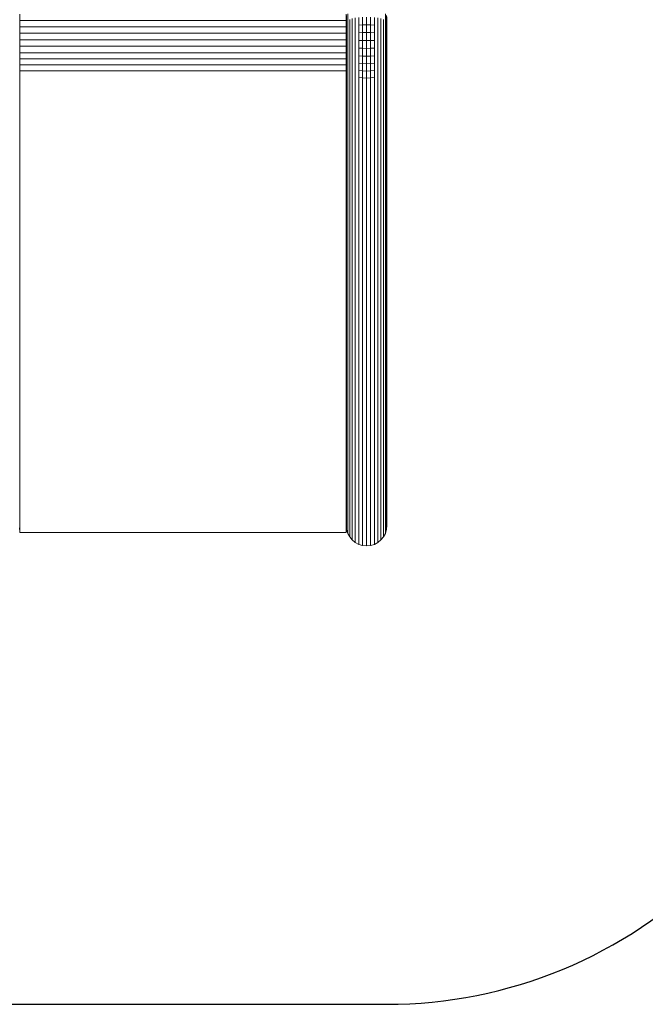
# Model space of a CAD drawing. Units: millimetres. Extents: x -1729 to 10533, y -16709 to -568.
# Drawn here: x 4547 to 6592, y -16709 to -13487 of the extents above; entities that cross this region are included whole.
import ezdxf

# ---------------------------------------------------------------- set-up
doc = ezdxf.new("R2010")
doc.units = ezdxf.units.MM
doc.layers.add('Зона б', color=5, linetype='Continuous')
doc.layers.add('размер', color=92, linetype='Continuous', lineweight=15)
doc.styles.get("Standard").update_dxf_attribs({"font": 'txt.shx'})
doc.dimstyles.new('Размер М1.1', dxfattribs={"dimtxt": 300, "dimasz": 200, "dimexe": 1, "dimexo": 1, "dimgap": 50, "dimtad": 1, "dimdec": 0, "dimzin": 0, "dimtxsty": 'Standard', "dimcen": 2.5, "dimazin": 0, "dimtfac": 1, "dimtmove": 0, "dimatfit": 3, "dimfxl": 1, "dimtzin": 0, "dimarcsym": 0})

# ---------------------------------------------------------------- blocks, each defined once
blk = doc.blocks.new('A$Cacf1dc22')
at = {"color": 0, "linetype": 'Continuous', "lineweight": 0}
for p, q in [((2341.1, -225.9), (2341.1, 841.1)), ((2341.1, 841.1), (2341.1, 841.1)), ((2341.1, 841.1), (2341.5, 841.1)), ((2341.5, 841.1), (2342.8, 841.1)), ((2342.8, 841.1), (2344.9, 841.1)), ((2344.9, 841.1), (2347.8, 841.1)), ((2347.8, 841.1), (2351.4, 841.1)), ((2351.2, 842.4), (2364.1, 841.1)), ((2351.4, 841.1), (2355.9, 841.1)), ((2355.9, 841.1), (2361, 841.1)), ((2361, 841.1), (2364.1, 841.1)), ((2364.1, 841.1), (2364.1, 841.1)), ((3049.2, 841.1), (2364.1, 841.1)), ((3065.1, 841.1), (3049.2, 841.1)), ((3081.8, 841.1), (3065.1, 841.1)), ((3099.3, 841.1), (3081.8, 841.1)), ((3117.4, 841.1), (3099.3, 841.1)), ((3135.9, 841.1), (3117.4, 841.1)), ((3154.7, 841.1), (3135.9, 841.1)), ((3173.6, 841.1), (3154.7, 841.1)), ((3192.3, 841.1), (3173.6, 841.1)), ((3210.8, 841.1), (3192.3, 841.1)), ((3228.9, 841.1), (3210.8, 841.1)), ((3246.4, 841.1), (3228.9, 841.1)), ((3263.2, 841.1), (3246.4, 841.1)), ((3279, 841.1), (3263.2, 841.1)), ((3906.7, 841.1), (3279, 841.1)), ((3852.3, -225.9), (3852.3, 841.1)), ((3871.2, -225.9), (3871.2, 841.1)), ((3891, -225.9), (3891, 841.1)), ((3914.8, 841.1), (3906.7, 841.1)), ((3911.4, 841.1), (3911.4, -225.9)), ((3922.4, 841.1), (3914.8, 841.1)), ((3920.5, 841.1), (3964.1, 841.1)), ((3929.4, 841.1), (3922.4, 841.1)), ((3935.8, 841.1), (3929.4, 841.1)), ((3932.3, 841.1), (3932.3, -225.9)), ((3941.6, 841.1), (3935.8, 841.1)), ((3946.7, 841.1), (3941.6, 841.1)), ((3951.2, 841.1), (3946.7, 841.1)), ((3955.1, 841.1), (3951.2, 841.1)), ((3953.5, 841.1), (3953.5, -225.9)), ((3958.3, 841.1), (3955.1, 841.1)), ((3960.8, 841.1), (3958.3, 841.1)), ((3962.7, 841.1), (3960.8, 841.1)), ((3963.8, 841.1), (3962.7, 841.1)), ((3964.1, 841.1), (3963.8, 841.1)), ((3964.1, 841.1), (3964.1, 841.1)), ((3964.1, 841.1), (3964.1, 841.1)), ((3964.2, 841.1), (3964.1, 841.1)), ((4007.8, 841.1), (3964.1, 841.1)), ((3964.1, 841.1), (3964.1, 841.1)), ((3964.2, 841.1), (3964.1, 841.1)), ((3974.8, 841.1), (3974.8, -225.9)), ((3995.9, 841.1), (3995.9, -225.9)), ((4007.9, 841.1), (4016.8, 841.1)), ((4016.8, 841.1), (4016.8, -225.9)), ((4016.8, 841.1), (4037.3, 841.1)), ((2308.8, -255.5), (2302.7, -266.9)), ((2317.1, -245.4), (2308.8, -255.5)), ((2308.8, -255.5), (2308.8, -255.5)), ((2309.3, -255.5), (2308.8, -255.5)), ((2310.8, -255.5), (2309.3, -255.5)), ((2313.2, -255.5), (2310.8, -255.5)), ((2316.6, -255.5), (2313.2, -255.5)), ((2320.9, -255.5), (2316.6, -255.5)), ((2327.2, -237.1), (2317.1, -245.4)), ((2317.1, -245.4), (2317.1, -245.4)), ((2317.6, -245.4), (2317.1, -245.4)), ((2319, -245.4), (2317.6, -245.4)), ((2321.3, -245.4), (2319, -245.4)), ((2326.1, -255.5), (2320.9, -255.5)), ((2324.6, -245.4), (2321.3, -245.4)), ((2328.7, -245.4), (2324.6, -245.4)), ((2332.2, -255.5), (2326.1, -255.5)), ((2338.7, -231), (2327.2, -237.1)), ((2327.2, -237.1), (2327.2, -237.1)), ((2327.6, -237.1), (2327.2, -237.1)), ((2329, -237.1), (2327.6, -237.1)), ((2333.7, -245.4), (2328.7, -245.4)), ((2331.2, -237.1), (2329, -237.1)), ((2334.3, -237.1), (2331.2, -237.1)), ((2339.1, -255.5), (2332.2, -255.5)), ((2339.6, -245.4), (2333.7, -245.4)), ((2338.2, -237.1), (2334.3, -237.1)), ((2343, -237.1), (2338.2, -237.1)), ((2351.2, -227.2), (2338.7, -231)), ((2338.7, -231), (2338.7, -231)), ((2339.1, -231), (2338.7, -231)), ((2340.4, -231), (2339.1, -231)), ((2346.9, -255.5), (2339.1, -255.5)), ((2346.3, -245.4), (2339.6, -245.4)), ((2342.5, -231), (2340.4, -231)), ((2341.1, -225.9), (2344.1, -225.9)), ((2341.1, -225.9), (2341.1, -225.9)), ((2344.1, -225.9), (2341.1, -225.9)), ((2341.1, -225.9), (2341.1, -225.9)), ((2344.1, -225.9), (2341.1, -225.9)), ((2341.1, -225.9), (2341.1, -225.9)), ((2341.5, -225.9), (2341.1, -225.9)), ((2341.5, -225.9), (2342.8, -225.9)), ((2345.4, -231), (2342.5, -231)), ((2342.8, -225.9), (2345.8, -225.9)), ((2342.8, -225.9), (2344.9, -225.9)), ((2348.6, -237.1), (2343, -237.1)), ((2344.1, -225.9), (2344.1, -225.9)), ((2344.1, -225.9), (2344.1, -225.9)), ((2344.1, -225.9), (2344.1, -225.9)), ((2344.1, -225.9), (2344.1, -225.9)), ((2344.9, -225.9), (2347.8, -225.9)), ((2349.1, -231), (2345.4, -231)), ((2347.8, -225.9), (2345.8, -225.9)), ((2353.7, -245.4), (2346.3, -245.4)), ((2355.5, -255.5), (2346.9, -255.5)), ((2347.8, -225.9), (2351.4, -225.9)), ((2348.1, -225.9), (2352.1, -225.9)), ((2348.1, -225.9), (2348.1, -225.9)), ((2348.1, -225.9), (2348.1, -225.9)), ((2354.9, -237.1), (2348.6, -237.1)), ((2353.6, -231), (2349.1, -231)), ((2364, -225.9), (2351.2, -227.2)), ((2351.2, -227.2), (2351.2, -227.2)), ((2351.6, -227.2), (2351.2, -227.2)), ((2351.4, -225.9), (2355.9, -225.9)), ((2352.7, -227.2), (2351.6, -227.2)), ((2352.1, -225.9), (2352.1, -225.9)), ((2352.1, -225.9), (2352.1, -225.9)), ((2352.1, -225.9), (2352.1, -225.9)), ((2352.1, -225.9), (2352.1, -225.9)), ((2354.7, -227.2), (2352.7, -227.2)), ((2353.6, -225.9), (2353.6, -225.9)), ((2353.6, -225.9), (2353.6, -225.9)), ((2353.6, -225.9), (2353.6, -225.9)), ((2358.8, -231), (2353.6, -231)), ((2362, -245.4), (2353.7, -245.4)), ((2357.4, -227.2), (2354.7, -227.2)), ((2362.1, -237.1), (2354.9, -237.1)), ((2364.9, -255.5), (2355.5, -255.5)), ((2355.9, -225.9), (2361, -225.9)), ((2360.9, -227.2), (2357.4, -227.2)), ((2364.8, -231), (2358.8, -231)), ((2365.1, -227.2), (2360.9, -227.2)), ((2361, -225.9), (2366.9, -225.9)), ((2371.1, -245.4), (2362, -245.4)), ((2369.9, -237.1), (2362.1, -237.1)), ((2371.5, -231), (2364.8, -231)), ((2375.1, -255.5), (2364.9, -255.5)), ((2370, -227.2), (2365.1, -227.2)), ((2366.9, -225.9), (2373.6, -225.9)), ((2378.5, -237.1), (2369.9, -237.1)), ((2375.6, -227.2), (2370, -227.2)), ((2380.8, -245.4), (2371.1, -245.4)), ((2378.9, -231), (2371.5, -231)), ((2373.6, -225.9), (2380.9, -225.9)), ((2385.3, -255.5), (2375.1, -255.5)), ((2381.8, -227.2), (2375.6, -227.2)), ((2387.8, -237.1), (2378.5, -237.1)), ((2387, -231), (2378.9, -231)), ((2390.7, -245.4), (2380.8, -245.4)), ((2380.9, -225.9), (2388.9, -225.9)), ((2388.7, -227.2), (2381.8, -227.2)), ((3814.8, -255.5), (2385.3, -255.5)), ((2395.8, -231), (2387, -231)), ((2397.4, -237.1), (2387.8, -237.1)), ((2396.3, -227.2), (2388.7, -227.2)), ((2388.9, -225.9), (2397.5, -225.9)), ((3820, -245.4), (2390.7, -245.4)), ((2404.9, -231), (2395.8, -231)), ((2404.5, -227.2), (2396.3, -227.2)), ((3826.3, -237.1), (2397.4, -237.1)), ((2397.5, -225.9), (2406.5, -225.9)), ((2413.1, -227.2), (2404.5, -227.2)), ((3833.4, -231), (2404.9, -231)), ((2406.5, -225.9), (2408.5, -225.9)), ((2406.5, -225.9), (3834.9, -225.9)), ((3836.8, -225.9), (2408.5, -225.9)), ((3841.2, -227.2), (2413.1, -227.2)), ((3849.2, -225.9), (3576.1, -225.9)), ((3834.3, -255.5), (3814.8, -255.5)), ((3838.9, -245.4), (3820, -245.4)), ((3844.5, -237.1), (3826.3, -237.1)), ((3850.9, -231), (3833.4, -231)), ((3856.3, -255.5), (3834.3, -255.5)), ((3834.9, -225.9), (3852.3, -225.9)), ((3860.1, -245.4), (3838.9, -245.4)), ((3857.9, -227.2), (3841.2, -227.2)), ((3864.8, -237.1), (3844.5, -237.1)), ((3865.1, -225.9), (3849.2, -225.9)), ((3870.1, -231), (3850.9, -231)), ((3852.3, -225.9), (3871.2, -225.9)), ((3879.3, -255.5), (3856.3, -255.5)), ((3875.8, -227.2), (3857.9, -227.2)), ((3882.3, -245.4), (3860.1, -245.4)), ((3885.9, -237.1), (3864.8, -237.1)), ((3881.8, -225.9), (3865.1, -225.9)), ((3890.1, -231), (3870.1, -231)), ((3871.2, -225.9), (3891, -225.9)), ((3894.6, -227.2), (3875.8, -227.2)), ((3903, -255.5), (3879.3, -255.5)), ((3899.3, -225.9), (3881.8, -225.9)), ((3905.2, -245.4), (3882.3, -245.4)), ((3907.8, -237.1), (3885.9, -237.1)), ((3910.8, -231), (3890.1, -231)), ((3891, -225.9), (3911.4, -225.9)), ((3914, -227.2), (3894.6, -227.2)), ((3917.4, -225.9), (3899.3, -225.9)), ((3927.2, -255.5), (3903, -255.5)), ((3928.5, -245.4), (3905.2, -245.4)), ((3930.1, -237.1), (3907.8, -237.1)), ((3931.9, -231), (3910.8, -231)), ((3911.4, -225.9), (3932.3, -225.9)), ((3933.9, -227.2), (3914, -227.2)), ((3935.9, -225.9), (3917.4, -225.9)), ((3951.8, -255.5), (3927.2, -255.5)), ((3952.2, -245.4), (3928.5, -245.4)), ((3952.8, -237.1), (3930.1, -237.1)), ((3953.4, -231), (3931.9, -231)), ((3932.3, -225.9), (3953.5, -225.9)), ((3954, -227.2), (3933.9, -227.2)), ((3954.7, -225.9), (3935.9, -225.9)), ((3976.5, -255.5), (3951.8, -255.5)), ((3976, -245.4), (3952.2, -245.4)), ((3975.5, -237.1), (3952.8, -237.1)), ((3974.9, -231), (3953.4, -231)), ((3974.8, -225.9), (3953.5, -225.9)), ((3974.2, -227.2), (3954, -227.2)), ((3973.6, -225.9), (3954.7, -225.9)), ((3992.3, -225.9), (3973.6, -225.9)), ((3994.4, -227.2), (3974.2, -227.2)), ((3995.9, -225.9), (3974.8, -225.9)), ((3996.3, -231), (3974.9, -231)), ((3998.1, -237.1), (3975.5, -237.1)), ((3999.7, -245.4), (3976, -245.4)), ((4001, -255.5), (3976.5, -255.5)), ((4010.8, -225.9), (3992.3, -225.9)), ((4014.2, -227.2), (3994.4, -227.2)), ((4016.8, -225.9), (3995.9, -225.9)), ((4017.5, -231), (3996.3, -231)), ((4020.5, -237.1), (3998.1, -237.1)), ((4023.1, -245.4), (3999.7, -245.4)), ((4025.3, -255.5), (4001, -255.5)), ((4028.9, -225.9), (4010.8, -225.9)), ((4033.6, -227.2), (4014.2, -227.2)), ((4037.3, -225.9), (4016.8, -225.9)), ((4038.2, -231), (4017.5, -231)), ((2298.9, -279.4), (2297.6, -292.4)), ((2302.7, -266.9), (2298.9, -279.4)), ((2298.9, -279.4), (2298.9, -279.4)), ((2299.4, -279.4), (2298.9, -279.4)), ((2300.9, -279.4), (2299.4, -279.4)), ((2303.5, -279.4), (2300.9, -279.4)), ((2302.7, -267), (2302.7, -266.9)), ((2303.2, -267), (2302.7, -267)), ((2304.7, -267), (2303.2, -267)), ((2307, -279.4), (2303.5, -279.4)), ((2307.2, -267), (2304.7, -267)), ((2311.5, -279.4), (2307, -279.4)), ((2310.7, -267), (2307.2, -267)), ((2315.1, -267), (2310.7, -267)), ((2317, -279.4), (2311.5, -279.4)), ((2320.5, -267), (2315.1, -267)), ((2323.3, -279.4), (2317, -279.4)), ((2326.7, -267), (2320.5, -267)), ((2330.6, -279.4), (2323.3, -279.4)), ((2333.9, -267), (2326.7, -267)), ((2338.8, -279.4), (2330.6, -279.4)), ((2341.9, -267), (2333.9, -267)), ((2347.8, -279.4), (2338.8, -279.4)), ((2350.7, -267), (2341.9, -267)), ((2357.6, -279.4), (2347.8, -279.4)), ((2360.4, -267), (2350.7, -267)), ((2368.2, -279.4), (2357.6, -279.4)), ((2370.8, -267), (2360.4, -267)), ((2378.8, -279.4), (2368.2, -279.4)), ((2381.3, -267), (2370.8, -267)), ((3808.7, -279.4), (2378.8, -279.4)), ((3811, -267), (2381.3, -267)), ((3828.8, -279.4), (3808.7, -279.4)), ((3830.9, -267), (3811, -267)), ((3828.8, -279.4), (3828.1, -292.4)), ((3830.9, -267), (3828.8, -279.4)), ((3851.7, -279.4), (3828.8, -279.4)), ((3853.5, -267), (3830.9, -267)), ((3851.7, -279.4), (3851.2, -292.4)), ((3853.5, -267), (3851.7, -279.4)), ((3875.7, -279.4), (3851.7, -279.4)), ((3877.1, -267), (3853.5, -267)), ((3875.7, -279.4), (3875.2, -292.4)), ((3877.1, -267), (3875.7, -279.4)), ((3900.4, -279.4), (3875.7, -279.4)), ((3901.4, -267), (3877.1, -267)), ((3900.4, -279.4), (3900.1, -292.4)), ((3901.4, -267), (3900.4, -279.4)), ((3925.7, -279.4), (3900.4, -279.4)), ((3926.3, -267), (3901.4, -267)), ((3925.7, -279.4), (3925.5, -292.4)), ((3926.3, -267), (3925.7, -279.4)), ((3951.3, -279.4), (3925.7, -279.4)), ((3951.5, -267), (3926.3, -267)), ((3951.3, -279.4), (3951.2, -292.4)), ((3951.5, -267), (3951.3, -279.4)), ((3977, -279.4), (3951.3, -279.4)), ((3976.8, -267), (3951.5, -267)), ((3976.8, -267), (3977, -279.4)), ((4002, -267), (3976.8, -267)), ((3977, -279.4), (3977.1, -292.4)), ((4002.6, -279.4), (3977, -279.4)), ((4002, -267), (4002.6, -279.4)), ((4026.9, -267), (4002, -267)), ((4002.6, -279.4), (4002.8, -292.4)), ((4027.9, -279.4), (4002.6, -279.4)), ((2297.6, -292.4), (2297.6, -292.4)), ((2297.6, -292.4), (2298.9, -305.4)), ((2298.1, -292.4), (2297.6, -292.4)), ((2299.7, -292.4), (2298.1, -292.4)), ((2298.9, -305.4), (2302.7, -317.9)), ((2299.4, -305.4), (2298.9, -305.4)), ((2300.9, -305.4), (2299.4, -305.4)), ((2302.2, -292.4), (2299.7, -292.4)), ((2303.5, -305.4), (2300.9, -305.4)), ((2305.8, -292.4), (2302.2, -292.4)), ((2302.7, -317.9), (2308.8, -329.3)), ((2303.2, -317.9), (2302.7, -317.9)), ((2304.7, -317.9), (2303.2, -317.9)), ((2307, -305.4), (2303.5, -305.4)), ((2307.2, -317.9), (2304.7, -317.9)), ((2310.3, -292.4), (2305.8, -292.4)), ((2311.5, -305.4), (2307, -305.4)), ((2310.7, -317.9), (2307.2, -317.9)), ((2315.8, -292.4), (2310.3, -292.4)), ((2315.1, -317.9), (2310.7, -317.9)), ((2317, -305.4), (2311.5, -305.4)), ((2320.5, -317.9), (2315.1, -317.9)), ((2322.2, -292.4), (2315.8, -292.4)), ((2323.3, -305.4), (2317, -305.4)), ((2326.7, -317.9), (2320.5, -317.9)), ((2329.5, -292.4), (2322.2, -292.4)), ((2330.6, -305.4), (2323.3, -305.4)), ((2333.9, -317.9), (2326.7, -317.9)), ((2337.7, -292.4), (2329.5, -292.4)), ((2338.8, -305.4), (2330.6, -305.4)), ((2341.9, -317.9), (2333.9, -317.9)), ((2346.8, -292.4), (2337.7, -292.4)), ((2347.8, -305.4), (2338.8, -305.4)), ((2350.7, -317.9), (2341.9, -317.9)), ((2356.6, -292.4), (2346.8, -292.4)), ((2357.6, -305.4), (2347.8, -305.4)), ((2360.4, -317.9), (2350.7, -317.9)), ((2367.3, -292.4), (2356.6, -292.4)), ((2368.2, -305.4), (2357.6, -305.4)), ((2370.8, -317.9), (2360.4, -317.9)), ((2378, -292.4), (2367.3, -292.4)), ((2378.8, -305.4), (2368.2, -305.4)), ((2381.3, -317.9), (2370.8, -317.9)), ((3807.9, -292.4), (2378, -292.4)), ((3808.7, -305.4), (2378.8, -305.4)), ((3811, -317.9), (2381.3, -317.9)), ((3828.1, -292.4), (3807.9, -292.4)), ((3828.8, -305.4), (3808.7, -305.4)), ((3830.9, -317.9), (3811, -317.9)), ((3828.1, -292.4), (3828.8, -305.4)), ((3851.2, -292.4), (3828.1, -292.4)), ((3828.8, -305.4), (3830.9, -317.9)), ((3851.7, -305.4), (3828.8, -305.4)), ((3853.5, -317.9), (3830.9, -317.9)), ((3851.2, -292.4), (3851.7, -305.4)), ((3875.2, -292.4), (3851.2, -292.4)), ((3851.7, -305.4), (3853.5, -317.9)), ((3875.7, -305.4), (3851.7, -305.4)), ((3877.1, -317.9), (3853.5, -317.9)), ((3875.2, -292.4), (3875.7, -305.4)), ((3900.1, -292.4), (3875.2, -292.4)), ((3875.7, -305.4), (3877.1, -317.9)), ((3900.4, -305.4), (3875.7, -305.4)), ((3901.4, -317.9), (3877.1, -317.9)), ((3900.1, -292.4), (3900.4, -305.4)), ((3925.5, -292.4), (3900.1, -292.4)), ((3900.4, -305.4), (3901.4, -317.9)), ((3925.7, -305.4), (3900.4, -305.4)), ((3926.3, -317.9), (3901.4, -317.9)), ((3925.5, -292.4), (3925.7, -305.4)), ((3951.2, -292.4), (3925.5, -292.4)), ((3925.7, -305.4), (3926.3, -317.9)), ((3951.3, -305.4), (3925.7, -305.4)), ((3951.5, -317.9), (3926.3, -317.9)), ((3951.2, -292.4), (3951.3, -305.4)), ((3977.1, -292.4), (3951.2, -292.4)), ((3951.3, -305.4), (3951.5, -317.9)), ((3977, -305.4), (3951.3, -305.4)), ((3976.8, -317.9), (3951.5, -317.9)), ((3977, -305.4), (3976.8, -317.9)), ((4002, -317.9), (3976.8, -317.9)), ((3977.1, -292.4), (3977, -305.4)), ((4002.6, -305.4), (3977, -305.4)), ((4002.8, -292.4), (3977.1, -292.4)), ((4002.6, -305.4), (4002, -317.9)), ((4026.9, -317.9), (4002, -317.9)), ((4002.8, -292.4), (4002.6, -305.4)), ((4027.9, -305.4), (4002.6, -305.4)), ((4028.2, -292.4), (4002.8, -292.4)), ((2308.8, -329.3), (2317.1, -339.4)), ((2309.3, -329.3), (2308.8, -329.3)), ((2310.8, -329.3), (2309.3, -329.3)), ((2313.2, -329.3), (2310.8, -329.3)), ((2316.6, -329.3), (2313.2, -329.3)), ((2320.9, -329.3), (2316.6, -329.3)), ((2317.1, -339.4), (2327.2, -347.7)), ((2317.6, -339.4), (2317.1, -339.4)), ((2319, -339.4), (2317.6, -339.4)), ((2321.3, -339.4), (2319, -339.4)), ((2326.1, -329.3), (2320.9, -329.3)), ((2324.6, -339.4), (2321.3, -339.4)), ((2328.7, -339.4), (2324.6, -339.4)), ((2332.2, -329.3), (2326.1, -329.3)), ((2327.2, -347.7), (2338.7, -353.8)), ((2327.6, -347.7), (2327.2, -347.7)), ((2329, -347.7), (2327.6, -347.7)), ((2333.7, -339.4), (2328.7, -339.4)), ((2331.2, -347.7), (2329, -347.7)), ((2334.3, -347.7), (2331.2, -347.7)), ((2339.1, -329.3), (2332.2, -329.3)), ((2339.6, -339.4), (2333.7, -339.4)), ((2338.2, -347.7), (2334.3, -347.7)), ((2343, -347.7), (2338.2, -347.7)), ((2338.7, -353.8), (2351.2, -357.6)), ((2339.1, -353.8), (2338.7, -353.8)), ((2346.9, -329.3), (2339.1, -329.3)), ((2340.4, -353.8), (2339.1, -353.8)), ((2346.3, -339.4), (2339.6, -339.4)), ((2342.5, -353.8), (2340.4, -353.8)), ((2345.4, -353.8), (2342.5, -353.8)), ((2348.6, -347.7), (2343, -347.7)), ((2349.1, -353.8), (2345.4, -353.8)), ((2353.7, -339.4), (2346.3, -339.4)), ((2355.5, -329.3), (2346.9, -329.3)), ((2354.9, -347.7), (2348.6, -347.7)), ((2353.6, -353.8), (2349.1, -353.8)), ((2358.8, -353.8), (2353.6, -353.8)), ((2362, -339.4), (2353.7, -339.4)), ((2362.1, -347.7), (2354.9, -347.7)), ((2364.9, -329.3), (2355.5, -329.3)), ((2364.8, -353.8), (2358.8, -353.8)), ((2371.1, -339.4), (2362, -339.4)), ((2369.9, -347.7), (2362.1, -347.7)), ((2371.5, -353.8), (2364.8, -353.8)), ((2375.1, -329.3), (2364.9, -329.3)), ((2378.5, -347.7), (2369.9, -347.7)), ((2380.8, -339.4), (2371.1, -339.4)), ((2378.9, -353.8), (2371.5, -353.8)), ((2385.3, -329.3), (2375.1, -329.3)), ((2387.8, -347.7), (2378.5, -347.7)), ((2387, -353.8), (2378.9, -353.8)), ((2390.7, -339.4), (2380.8, -339.4)), ((3814.8, -329.4), (2385.3, -329.3)), ((2395.8, -353.8), (2387, -353.8)), ((2397.4, -347.7), (2387.8, -347.7)), ((3820, -339.4), (2390.7, -339.4)), ((2404.9, -353.8), (2395.8, -353.8)), ((3826.3, -347.7), (2397.4, -347.7)), ((3833.4, -353.8), (2404.9, -353.8)), ((3834.3, -329.4), (3814.8, -329.4)), ((3838.9, -339.4), (3820, -339.4)), ((3844.5, -347.7), (3826.3, -347.7)), ((3850.9, -353.8), (3833.4, -353.8)), ((3856.3, -329.4), (3834.3, -329.4)), ((3860.1, -339.4), (3838.9, -339.4)), ((3864.8, -347.7), (3844.5, -347.7)), ((3870.1, -353.8), (3850.9, -353.8)), ((3879.3, -329.4), (3856.3, -329.4)), ((3882.3, -339.4), (3860.1, -339.4)), ((3885.9, -347.7), (3864.8, -347.7)), ((3890.1, -353.8), (3870.1, -353.8)), ((3903, -329.4), (3879.3, -329.4)), ((3905.2, -339.4), (3882.3, -339.4)), ((3907.8, -347.7), (3885.9, -347.7)), ((3910.8, -353.8), (3890.1, -353.8)), ((3927.2, -329.4), (3903, -329.4)), ((3928.5, -339.4), (3905.2, -339.4)), ((3930.1, -347.7), (3907.8, -347.7)), ((3931.9, -353.8), (3910.8, -353.8)), ((3951.8, -329.4), (3927.2, -329.4)), ((3952.2, -339.4), (3928.5, -339.4)), ((3952.8, -347.7), (3930.1, -347.7)), ((3953.4, -353.8), (3931.9, -353.8)), ((3976.5, -329.4), (3951.8, -329.4)), ((3976, -339.4), (3952.2, -339.4)), ((3975.5, -347.7), (3952.8, -347.7)), ((3974.9, -353.8), (3953.4, -353.8)), ((3996.3, -353.8), (3974.9, -353.8)), ((3998.1, -347.7), (3975.5, -347.7)), ((3999.7, -339.4), (3976, -339.4)), ((4001, -329.4), (3976.5, -329.4)), ((4017.5, -353.8), (3996.3, -353.8)), ((4020.5, -347.7), (3998.1, -347.7)), ((4023.1, -339.4), (3999.7, -339.4)), ((4025.3, -329.4), (4001, -329.4)), ((4038.2, -353.8), (4017.5, -353.8)), ((2351.2, -357.6), (2364.1, -358.9)), ((2351.6, -357.6), (2351.2, -357.6)), ((2352.7, -357.6), (2351.6, -357.6)), ((2354.7, -357.6), (2352.7, -357.6)), ((2357.4, -357.6), (2354.7, -357.6)), ((2360.9, -357.6), (2357.4, -357.6)), ((2365.1, -357.6), (2360.9, -357.6)), ((2364.5, -358.9), (2364.1, -358.9)), ((2365.6, -358.9), (2364.5, -358.9)), ((2370, -357.6), (2365.1, -357.6)), ((2367.4, -358.9), (2365.6, -358.9)), ((2369.9, -358.9), (2367.4, -358.9)), ((2373.1, -358.9), (2369.9, -358.9)), ((2375.6, -357.6), (2370, -357.6)), ((2377, -358.9), (2373.1, -358.9)), ((2381.8, -357.6), (2375.6, -357.6)), ((2381.5, -358.9), (2377, -358.9)), ((2386.7, -358.9), (2381.5, -358.9)), ((2388.7, -357.6), (2381.8, -357.6)), ((2392.5, -358.9), (2386.7, -358.9)), ((2396.3, -357.6), (2388.7, -357.6)), ((2398.9, -358.9), (2392.5, -358.9)), ((2404.5, -357.6), (2396.3, -357.6)), ((2405.9, -358.9), (2398.9, -358.9)), ((2413.1, -357.6), (2404.5, -357.6)), ((2413.5, -358.9), (2405.9, -358.9)), ((3841.2, -357.6), (2413.1, -357.6)), ((2421.6, -358.9), (2413.5, -358.9)), ((3849.2, -358.9), (2421.6, -358.9)), ((3857.9, -357.6), (3841.2, -357.6)), ((3865.1, -358.9), (3849.2, -358.9)), ((3875.8, -357.6), (3857.9, -357.6)), ((3881.8, -358.9), (3865.1, -358.9)), ((3894.6, -357.6), (3875.8, -357.6)), ((3899.3, -358.9), (3881.8, -358.9)), ((3914, -357.6), (3894.6, -357.6)), ((3917.4, -358.9), (3899.3, -358.9)), ((3933.9, -357.6), (3914, -357.6)), ((3935.9, -358.9), (3917.4, -358.9)), ((3954, -357.6), (3933.9, -357.6)), ((3954.7, -358.9), (3935.9, -358.9)), ((3974.2, -357.6), (3954, -357.6)), ((3973.6, -358.9), (3954.7, -358.9)), ((3992.3, -358.9), (3973.6, -358.9)), ((3994.4, -357.6), (3974.2, -357.6)), ((4010.8, -358.9), (3992.3, -358.9)), ((4014.2, -357.6), (3994.4, -357.6)), ((4028.9, -358.9), (4010.8, -358.9)), ((4033.6, -357.6), (4014.2, -357.6))]:
    blk.add_line(p, q, dxfattribs=at)
blk = doc.blocks.new('*D10')
at = {"layer": 'Defpoints', "color": 0, "transparency": 16777216}
for p in [(8020.1, -9846), (19.4, -15208.8), (3281.3, -15208.8)]:
    blk.add_point(p, dxfattribs=at)
at = {"layer": 'размер', "color": 0, "lineweight": -2, "transparency": 16777216}
for p, q in [((8019.1, -9846), (18.4, -9846)), ((19.4, -10046), (19.4, -15008.8)), ((3280.3, -15208.8), (18.4, -15208.8))]:
    blk.add_line(p, q, dxfattribs=at)
at = {"layer": 'размер', "color": 0, "transparency": 16777216}
for points in [[(-13.9, -10046), (52.7, -10046), (19.4, -9846)], [(-13.9, -15008.8), (52.7, -15008.8), (19.4, -15208.8)]]:
    blk.add_solid(points, dxfattribs=at)
at = {"layer": 'размер', "color": 0, "transparency": 16777216, "insert": (-180.6, -12527.4), "char_height": 300, "attachment_point": 5, "rotation": 90}
blk.add_mtext('5300', dxfattribs=at)
blk = doc.blocks.new('*D12')
at = {"layer": 'Defpoints', "color": 0, "transparency": 16777216}
for p in [(6015.7, -8846), (-1331.6, -16708.8), (4498.8, -16708.8)]:
    blk.add_point(p, dxfattribs=at)
at = {"layer": 'размер', "color": 0, "lineweight": -2, "transparency": 16777216}
for p, q in [((6014.7, -8846), (-1332.6, -8846)), ((-1331.6, -9046), (-1331.6, -16508.8)), ((4497.8, -16708.8), (-1332.6, -16708.8))]:
    blk.add_line(p, q, dxfattribs=at)
at = {"layer": 'размер', "color": 0, "transparency": 16777216}
for points in [[(-1365, -9046), (-1298.3, -9046), (-1331.6, -8846)], [(-1365, -16508.8), (-1298.3, -16508.8), (-1331.6, -16708.8)]]:
    blk.add_solid(points, dxfattribs=at)
at = {"layer": 'размер', "color": 0, "transparency": 16777216, "insert": (-1531.6, -12777.4), "char_height": 300, "attachment_point": 5, "rotation": 90}
blk.add_mtext('7800', dxfattribs=at)

msp = doc.modelspace()

# ---------------------------------------------------------------- linework, layer by layer
at = {"layer": 'Зона б'}
msp.add_lwpolyline([(1714.8, -12064.6, 0.199065), (1274.9, -13125.9), (1274.9, -13158.7, 0.199065), (1714.8, -14220), (1714.8, -15208.8, 0.414214), (3214.8, -16708.8), (5747.8, -16708.8, 0.414214), (7247.8, -15208.8), (7247.8, -11589.4), (9532.7, -11589.4, 0.414214), (10532.7, -10589.4), (10532.7, -9846)], format="xyb", dxfattribs=at)

# ---------------------------------------------------------------- block references
at = {"rotation": 90}
msp.add_blockref('A$Cacf1dc22', (5388.9, -17506.4), dxfattribs=at)

# ---------------------------------------------------------------- dimensions: what is measured, and where the dimension line sits
at = {"layer": 'размер'}
for base, p1, p2, text, picture, middle in [((-1331.6, -16708.8), (6015.7, -8846), (4498.8, -16708.8), '7800', '*D12', (-1531.6, -12777.4)), ((19.4, -15208.8), (8020.1, -9846), (3281.3, -15208.8), '5300', '*D10', (-180.6, -12527.4))]:
    dim = msp.add_linear_dim(base=base, p1=p1, p2=p2, angle=90, text=text, dimstyle='Размер М1.1', dxfattribs=at)
    dim.commit()
    dim.dimension.update_dxf_attribs({"geometry": picture, "text_midpoint": middle})

doc.saveas('drawing.dxf')
